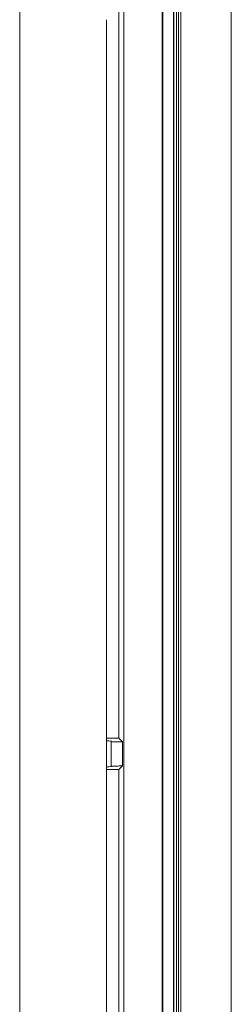
# Model space of a CAD drawing. Units: millimetres. Extents: x 1540 to 5621, y 253 to 1391.
# Drawn here: x 3637 to 3647, y 706 to 750 of the extents above; entities that cross this region are included whole.
import ezdxf

# ---------------------------------------------------------------- set-up
doc = ezdxf.new("R2010")
doc.units = ezdxf.units.MM
doc.header["$LTSCALE"] = 6
doc.layers.get('0').update_dxf_attribs({"linetype": 'CONTINUOUS'})

msp = doc.modelspace()

# ---------------------------------------------------------------- linework, layer by layer
at = {"lineweight": 5}
for p, q in [((3643.6238, 911.7877), (3643.6238, 689.751)), ((3643.6413, 911.7877), (3643.6413, 689.7685)), ((3644.1413, 911.7877), (3644.1413, 690.2685)), ((3644.1558, 911.7877), (3644.1558, 690.283)), ((3644.362, 690.4892), (3644.362, 911.2335)), ((3644.4723, 690.5814), (3644.4723, 911.2335)), ((3646.7741, 910.8406), (3646.7741, 691.5471)), ((3644.2755, 690.4028), (3644.2755, 878.7877)), ((3641.8601, 864.0373), (3641.8601, 667.0381)), ((3637.1105, 667.7877), (3637.1105, 863.2877)), ((3641.6454, 717.6778), (3641.6454, 771.8226)), ((3641.0791, 669.4608), (3641.0791, 750.4827)), ((3641.0791, 717.6778), (3641.6454, 717.6778)), ((3641.2838, 716.4012), (3641.2838, 717.5242)), ((3641.2866, 717.5251), (3641.2851, 717.5242)), ((3641.6454, 717.6778), (3641.8078, 717.5153)), ((3641.8077, 716.4099), (3641.8077, 717.5154)), ((3641.6454, 716.2476), (3641.0791, 716.2476)), ((3641.2851, 716.4012), (3641.2866, 716.4003)), ((3641.6454, 716.2476), (3641.8077, 716.4099)), ((3641.6454, 716.2476), (3641.6454, 667.2528))]:
    msp.add_line(p, q, dxfattribs=at)
for centre, start_param, end_param in [((3637.1105, 717.5329), 0.0000001, 0.3311303), ((3637.1105, 716.3925), -0.3311303, -0.0000001)]:
    msp.add_ellipse(centre, major_axis=(4.2, 0), ratio=0.0174551, start_param=start_param, end_param=end_param, dxfattribs=at)
for points, knots in [([(3641.2839, 717.5242), (3641.2845, 717.5207), (3641.3047, 717.5249), (3641.3284, 717.5184), (3641.3803, 717.5198), (3641.4438, 717.5174), (3641.5232, 717.5167), (3641.6457, 717.5155), (3641.7419, 717.5153), (3641.8078, 717.5153)], [0, 0, 0, 0, 0.0201152, 0.0777759, 0.1715871, 0.2974112, 0.4498196, 0.6229127, 1, 1, 1, 1]), ([(3641.8078, 716.41), (3641.7419, 716.41), (3641.6457, 716.4098), (3641.5232, 716.4086), (3641.4438, 716.408), (3641.3803, 716.4055), (3641.3284, 716.407), (3641.3047, 716.4004), (3641.2845, 716.4047), (3641.2839, 716.4012)], [0, 0, 0, 0, 0.3770873, 0.5501804, 0.7025888, 0.8284129, 0.9222241, 0.9798848, 1, 1, 1, 1])]:
    msp.add_open_spline(points, degree=3, knots=knots, dxfattribs=at)

doc.saveas('drawing.dxf')
